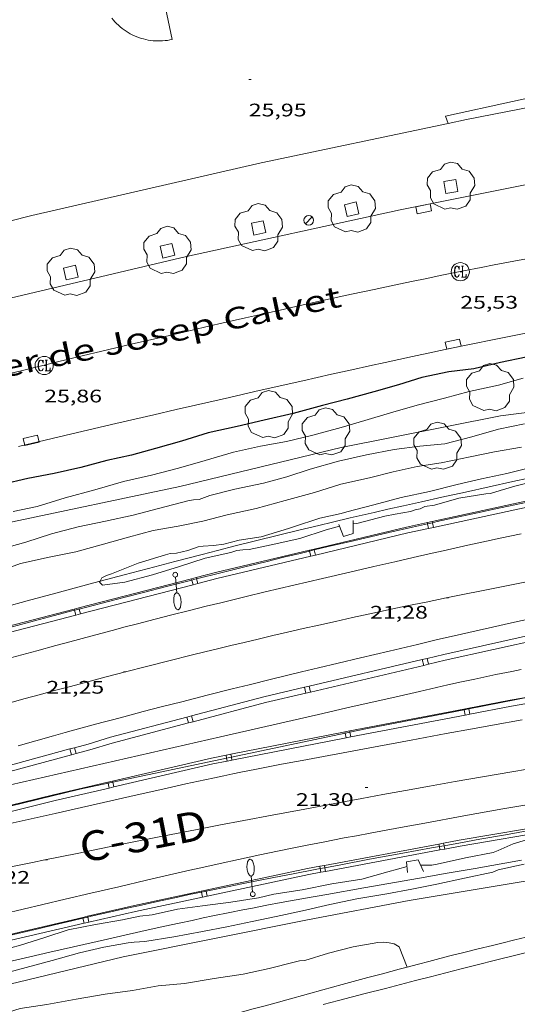
# Model space of a CAD drawing. Units: inches. Extents: x 451998 to 453001, y 4597494 to 4598002.
# Drawn here: x 452128 to 452169, y 4597634 to 4597716 of the extents above; entities that cross this region are included whole.
import ezdxf
from ezdxf.enums import TextEntityAlignment as Align

# ---------------------------------------------------------------- set-up
doc = ezdxf.new("R2010")
doc.units = ezdxf.units.IN
doc.header["$MEASUREMENT"] = 0
for name, color, linetype, lineweight in [('ALTRES CARRETERES ASFALTADES', 7, 'Continuous', 0), ('ARBRE', 7, 'Continuous', 0), ('CORBA DE NIVELL', 7, 'Continuous', 0), ('CORBA MESTRA', 7, 'Continuous', 0), ('COTA ALTIMETRICA', 7, 'Continuous', 0), ('DESGUAS I CUNETA DE OBRA', 7, 'Continuous', 0), ('EIX DE CARRETERA', 7, 'Continuous', 0), ('EIX VIA URBANA PAVIMENTADA', 7, 'Continuous', 0), ('EMBORNAL', 7, 'Continuous', 0), ('ESCOCELL', 7, 'Continuous', 0), ('FANAL', 7, 'Continuous', 0), ('FILAT', 7, 'Continuous', 0), ('MUR', 7, 'Continuous', 0), ('PONTO', 7, 'Continuous', 0), ('REGISTRE CLAVEGUERAM', 7, 'Continuous', 0), ('TANCA DE PROTECCIO DE VIAL', 7, 'Continuous', 0), ('TEXT CARRETERA ASFALTADA', 7, 'Continuous', 0), ('TEXT DE CARRER', 7, 'Continuous', 0), ('VORAL', 7, 'Continuous', 0), ('VORERA', 7, 'Continuous', 0)]:
    doc.layers.add(name, color=color, linetype=linetype, lineweight=lineweight)
doc.styles.add('Style-Arial', font='ARIAL.TTF')
doc.linetypes.add('filat', pattern='A,0.25,[7,dgnlstyle-mataro.shx,S=0.008,R=0,X=0,Y=0],10.25', length=10.5)

# ---------------------------------------------------------------- blocks, each defined once
blk = doc.blocks.new('FANALB')
at = {"color": 0, "linetype": 'ByBlock', "lineweight": -2, "flags": 128}
for points in [[(0.197, 0.005), (0.189, 0.061), (0.165, 0.111), (0.129, 0.155), (0.083, 0.185), (0.029, 0.201), (-0.027, 0.201), (-0.081, 0.185), (-0.129, 0.155), (-0.167, 0.113), (-0.191, 0.063), (-0.199, 0.007), (-0.191, -0.049), (-0.169, -0.099), (-0.133, -0.143), (-0.087, -0.173), (-0.033, -0.191), (0.023, -0.191), (0.077, -0.177), (0.125, -0.147), (0.163, -0.105), (0.187, -0.055), (0.197, 0.001), (0.197, 0.005)], [(1.497, 0.005), (0.197, 0.005)], [(2.897, 0.005), (2.889, 0.051), (2.865, 0.095), (2.827, 0.137), (2.773, 0.175), (2.707, 0.211), (2.629, 0.241), (2.541, 0.267), (2.445, 0.285), (2.343, 0.299), (2.237, 0.305), (2.133, 0.303), (2.027, 0.297), (1.927, 0.283), (1.833, 0.261), (1.747, 0.235), (1.671, 0.203), (1.607, 0.167), (1.557, 0.127), (1.523, 0.085), (1.501, 0.041), (1.497, -0.005), (1.509, -0.051), (1.537, -0.095), (1.579, -0.135), (1.635, -0.175), (1.705, -0.209), (1.785, -0.237), (1.875, -0.261), (1.973, -0.279), (2.075, -0.291), (2.179, -0.295), (2.285, -0.293), (2.389, -0.283), (2.489, -0.267), (2.581, -0.247), (2.665, -0.219), (2.737, -0.185), (2.799, -0.149), (2.845, -0.107), (2.877, -0.065), (2.895, -0.019), (2.897, 0.005)]]:
    blk.add_lwpolyline(points, dxfattribs=at)
blk = doc.blocks.new('ARBRE')
at = {"color": 0, "linetype": 'ByBlock', "lineweight": -2, "flags": 128}
blk.add_lwpolyline([(-0.507, -1.872), (-1.415, -1.448), (-1.697, -0.94), (-1.675, -0.342), (-1.951, 0.138), (-1.943, 0.686), (-1.511, 1.208), (-0.871, 1.406), (-0.543, 1.846), (-0.027, 2.012), (0.541, 1.882), (0.933, 1.428), (1.495, 1.262), (1.921, 0.694), (1.969, 0.068), (1.593, -0.562), (1.593, -1.098), (1.229, -1.618), (0.505, -1.886), (-0.049, -1.762), (-0.507, -1.872)], dxfattribs=at)
blk = doc.blocks.new('FANAL')
at = {"color": 0, "linetype": 'ByBlock', "lineweight": -2}
blk.add_line((0.283, 0.283), (-0.283, -0.283), dxfattribs=at)
blk.add_circle((0, 0.001), 0.4, dxfattribs=at)
blk = doc.blocks.new('EMBORN')
at = {"color": 0, "linetype": 'ByBlock', "lineweight": -2, "flags": 128}
blk.add_lwpolyline([(0, 0), (1.2, 0), (1.2, 0.6), (0, 0.6)], close=True, dxfattribs=at)
blk = doc.blocks.new('ESCOSE')
at = {"color": 0, "linetype": 'ByBlock', "lineweight": -2, "flags": 128}
blk.add_lwpolyline([(-0.5, -0.5), (0.5, -0.5), (0.5, 0.5), (-0.5, 0.5)], close=True, dxfattribs=at)
blk = doc.blocks.new('COTA')
at = {"color": 0, "linetype": 'ByBlock', "lineweight": -2}
blk.add_line((0, 0), (0.2, 0), dxfattribs=at)
blk = doc.blocks.new('RCLAVC')
at = {"color": 0, "linetype": 'ByBlock', "lineweight": -2, "flags": 128}
for points in [[(-0.16, 0.43), (-0.12, 0.26), (-0.12, 0.6), (-0.16, 0.43), (-0.23, 0.54), (-0.33, 0.6), (-0.4, 0.6), (-0.51, 0.54), (-0.58, 0.43), (-0.61, 0.32), (-0.65, 0.15), (-0.65, -0.15), (-0.61, -0.32), (-0.58, -0.43), (-0.51, -0.54), (-0.4, -0.6), (-0.33, -0.6), (-0.23, -0.54), (-0.16, -0.43), (-0.12, -0.32)], [(-0.4, 0.6), (-0.47, 0.54), (-0.54, 0.43), (-0.58, 0.32), (-0.61, 0.15), (-0.61, -0.15), (-0.58, -0.32), (-0.54, -0.43), (-0.47, -0.54), (-0.4, -0.6)], [(0.12, 0.6), (0.37, 0.6)], [(0.23, 0.6), (0.23, -0.6)], [(0.26, 0.6), (0.26, -0.6)], [(0.12, -0.6), (0.65, -0.6), (0.65, -0.26), (0.61, -0.6)]]:
    blk.add_lwpolyline(points, dxfattribs=at)
at = {"color": 0, "linetype": 'ByBlock', "lineweight": -2}
blk.add_circle((0, 0), 1, dxfattribs=at)

msp = doc.modelspace()

# ---------------------------------------------------------------- linework, layer by layer
at = {"layer": 'ALTRES CARRETERES ASFALTADES', "color": 1, "linetype": 'Continuous', "lineweight": 20}
for points in [[(452127.673, 4597663.081, 21.36), (452129.737, 4597663.653, 21.363), (452131.287, 4597664.077, 21.365), (452132.449, 4597664.393, 21.366), (452134.195, 4597664.864, 21.368), (452135.941, 4597665.33, 21.37), (452137.022, 4597665.616, 21.371), (452138.037, 4597665.881, 21.372), (452138.988, 4597666.127, 21.373), (452140.773, 4597666.583, 21.375), (452142.337, 4597666.976, 21.376), (452143.706, 4597667.317, 21.377), (452144.904, 4597667.612, 21.378), (452147.003, 4597668.122, 21.379), (452148.579, 4597668.501, 21.379), (452150.943, 4597669.063, 21.379), (452153.309, 4597669.62, 21.378), (452155.568, 4597670.147, 21.376), (452157.546, 4597670.605, 21.375), (452159.277, 4597671.002, 21.373), (452160.792, 4597671.347, 21.372), (452162.118, 4597671.646, 21.371), (452163.279, 4597671.905, 21.37), (452165.312, 4597672.355, 21.368), (452166.837, 4597672.687, 21.366), (452167.982, 4597672.934, 21.365), (452169.7, 4597673.3, 21.364)], [(452170.681, 4597666.335, 21.187), (452168.899, 4597665.944, 21.195), (452167.341, 4597665.598, 21.204), (452165.979, 4597665.291, 21.212), (452164.788, 4597665.02, 21.219), (452162.704, 4597664.541, 21.232), (452161.142, 4597664.177, 21.24), (452158.799, 4597663.628, 21.251), (452156.458, 4597663.074, 21.258), (452154.609, 4597662.634, 21.26), (452152.992, 4597662.246, 21.26), (452151.577, 4597661.904, 21.259), (452149.104, 4597661.301, 21.255), (452147.249, 4597660.844, 21.252), (452145.859, 4597660.498, 21.25), (452143.776, 4597659.974, 21.249), (452141.693, 4597659.445, 21.25), (452140, 4597659.009, 21.254), (452138.52, 4597658.624, 21.26), (452137.226, 4597658.283, 21.267), (452136.094, 4597657.982, 21.273), (452135.104, 4597657.716, 21.279), (452133.374, 4597657.246, 21.288), (452132.077, 4597656.889, 21.295), (452131.106, 4597656.619, 21.299), (452129.649, 4597656.209, 21.304), (452128.194, 4597655.794, 21.306)], [(452127.286, 4597649.339, 21.239), (452131.233, 4597650.226, 21.234), (452137.408, 4597651.616, 21.235), (452140.496, 4597652.307, 21.235), (452142.041, 4597652.649, 21.235), (452143.587, 4597652.988, 21.234), (452144.407, 4597653.165, 21.233), (452145.177, 4597653.328, 21.232), (452145.899, 4597653.477, 21.232), (452146.577, 4597653.616, 21.231), (452147.848, 4597653.869, 21.229), (452148.961, 4597654.087, 21.227), (452149.936, 4597654.274, 21.226), (452151.643, 4597654.596, 21.222), (452156.767, 4597655.547, 21.21), (452160.629, 4597656.268, 21.199), (452163.527, 4597656.805, 21.19), (452165.7, 4597657.205, 21.183), (452167.331, 4597657.503, 21.178), (452169.777, 4597657.945, 21.17)], [(452170.351, 4597650.968, 21.094), (452168.2, 4597650.585, 21.101), (452164.974, 4597650.007, 21.112), (452161.748, 4597649.424, 21.122), (452160.043, 4597649.113, 21.128), (452158.551, 4597648.839, 21.133), (452157.246, 4597648.595, 21.137), (452156.105, 4597648.38, 21.141), (452155.107, 4597648.19, 21.144), (452153.362, 4597647.851, 21.149), (452152.053, 4597647.592, 21.152), (452151.073, 4597647.395, 21.155), (452149.603, 4597647.094, 21.159), (452148.134, 4597646.787, 21.162), (452146.387, 4597646.413, 21.165), (452144.861, 4597646.079, 21.167), (452143.526, 4597645.784, 21.169), (452142.358, 4597645.522, 21.17), (452140.316, 4597645.058, 21.171), (452138.786, 4597644.705, 21.173), (452136.492, 4597644.171, 21.175), (452134.199, 4597643.632, 21.178), (452132.079, 4597643.131, 21.184), (452130.225, 4597642.692, 21.191), (452126.98, 4597641.919, 21.206)]]:
    msp.add_polyline3d(points, dxfattribs=at)
at = {"layer": 'CORBA DE NIVELL', "color": 30, "linetype": 'Continuous', "lineweight": 0}
for points, elevation in [([(452169.877, 4597686.151), (452167.839, 4597685.574), (452165.421, 4597685.052), (452163.372, 4597684.506), (452161.126, 4597683.92), (452158.925, 4597683.297), (452156.815, 4597682.67), (452154.845, 4597682.081), (452152.514, 4597681.435), (452150.326, 4597680.919), (452148.193, 4597680.548), (452145.956, 4597680.047), (452143.619, 4597679.367), (452141.421, 4597678.727), (452139.206, 4597678.152), (452136.888, 4597677.613), (452134.509, 4597676.924), (452132.074, 4597676.273), (452129.755, 4597675.568), (452127.78, 4597675.152)], 24), ([(452154.709, 4597673.929), (452153.602, 4597673.632), (452151.443, 4597672.921), (452149.065, 4597672.399), (452147.265, 4597671.998), (452146.729, 4597671.983), (452146.251, 4597671.913), (452145.755, 4597671.77), (452143.635, 4597671.282), (452141.5, 4597670.608), (452139.278, 4597669.931), (452136.989, 4597669.324), (452135.157, 4597669.067), (452134.905, 4597669.301), (452134.949, 4597669.388)], 21), ([(452154.709, 4597673.929), (452154.709, 4597673.929)], 21), ([(452161.414, 4597645.934), (452162.327, 4597645.941), (452162.767, 4597646.024), (452165.11, 4597646.541), (452167.408, 4597646.998), (452167.799, 4597647.164), (452169.049, 4597647.708), (452171.243, 4597648.355), (452172.415, 4597648.826)], 21), ([(452160.292, 4597637.526), (452159.628, 4597639.207), (452159.21, 4597639.442), (452158.815, 4597639.546), (452158.312, 4597639.595), (452157.876, 4597639.562), (452155.826, 4597639.211), (452153.797, 4597638.679), (452151.848, 4597638.086), (452151.405, 4597638.05), (452150.957, 4597637.95), (452148.903, 4597637.411), (452146.754, 4597636.951), (452144.37, 4597636.59), (452141.918, 4597636.172), (452139.752, 4597635.974), (452137.628, 4597635.591), (452135.38, 4597635.286), (452132.972, 4597634.889), (452130.555, 4597634.437), (452128.347, 4597634.102), (452126.556, 4597633.551)], 22), ([(452160.292, 4597637.526), (452160.292, 4597637.526)], 22)]:
    msp.add_lwpolyline(points, dxfattribs=dict(at, elevation=elevation))
at = {"layer": 'CORBA DE NIVELL', "color": 30, "linetype": 'Continuous', "lineweight": 0, "flags": 128}
for points, elevation in [([(452169.992, 4597682.374), (452167.829, 4597681.934), (452165.642, 4597681.32), (452163.4, 4597680.727), (452161.352, 4597680.543), (452159.214, 4597680.276), (452156.929, 4597679.829), (452154.629, 4597679.293), (452152.291, 4597678.642), (452150.37, 4597678.01), (452148.434, 4597677.484), (452146.066, 4597676.988), (452144.005, 4597676.473), (452143.129, 4597676.133), (452142.659, 4597676.107), (452142.18, 4597676.025), (452139.784, 4597675.402), (452137.692, 4597674.846), (452135.409, 4597674.341), (452133.14, 4597673.885), (452130.934, 4597673.298), (452128.815, 4597672.615), (452126.75, 4597672.048)], 23), ([(452169.739, 4597680.448), (452167.514, 4597680.082), (452165.493, 4597679.663), (452163.103, 4597679.171), (452161.115, 4597678.873), (452159.147, 4597678.433), (452157.181, 4597677.935), (452154.825, 4597677.409), (452152.637, 4597676.726), (452150.225, 4597676.043), (452147.834, 4597675.384), (452145.444, 4597674.864), (452143.421, 4597674.336), (452141.391, 4597673.93), (452139.322, 4597673.565), (452137.288, 4597673.039), (452135.232, 4597672.46), (452132.946, 4597671.806), (452130.743, 4597671.367), (452128.394, 4597670.845), (452126.478, 4597670.178)], 22), ([(452134.949, 4597669.388), (452135.098, 4597669.68), (452135.469, 4597669.862), (452135.897, 4597670.005), (452138.091, 4597670.887), (452140.348, 4597671.569), (452140.739, 4597671.667), (452141.259, 4597671.719), (452142.18, 4597671.924), (452143.034, 4597672.238), (452143.448, 4597672.275), (452144.308, 4597672.33), (452145.175, 4597672.458), (452146.433, 4597672.782), (452148.235, 4597673.068), (452150.513, 4597673.734), (452150.902, 4597673.89), (452153.096, 4597674.606), (452154.856, 4597674.979), (452155.328, 4597675.114), (452157.534, 4597675.702), (452159.793, 4597676.297), (452162.129, 4597676.81), (452164.42, 4597677.388), (452166.431, 4597677.849), (452168.51, 4597678.27), (452170.615, 4597678.806)], 21), ([(452171.393, 4597677.779), (452169.191, 4597677.242), (452167.967, 4597676.883), (452167.178, 4597676.643), (452166.779, 4597676.599), (452164.557, 4597676.244), (452162.566, 4597675.67), (452161.748, 4597675.556), (452161.37, 4597675.37), (452160.948, 4597675.289), (452160.567, 4597675.15), (452159.316, 4597674.928), (452158.461, 4597674.768), (452156.14, 4597674.149), (452155.852, 4597674.124)], 21), ([(452125.968, 4597638.686), (452128.374, 4597639.336), (452130.382, 4597639.97), (452132.329, 4597640.621), (452134.569, 4597641.047), (452136.811, 4597641.444), (452138.233, 4597641.728), (452139.249, 4597641.853), (452141.341, 4597642.311), (452143.398, 4597642.58), (452145.751, 4597642.889), (452148.021, 4597643.259), (452149.302, 4597643.55), (452151.641, 4597643.907), (452154.077, 4597644.403), (452156.559, 4597644.792), (452158.7, 4597645.403), (452160.288, 4597645.835)], 21), ([(452169.96, 4597646.031), (452167.802, 4597645.555), (452167.38, 4597645.377), (452165.041, 4597644.882), (452162.747, 4597644.379), (452160.677, 4597643.974), (452158.626, 4597643.583), (452156.156, 4597643.163), (452153.905, 4597642.71), (452151.67, 4597642.19), (452149.479, 4597641.721), (452147.493, 4597641.307), (452145.425, 4597640.845), (452143.402, 4597640.483), (452141.042, 4597640.032), (452138.647, 4597639.644), (452137.759, 4597639.588), (452137.265, 4597639.526), (452135.247, 4597639.187), (452133.258, 4597638.722), (452130.995, 4597638.075), (452128.84, 4597637.485), (452126.678, 4597636.918)], 21)]:
    msp.add_lwpolyline(points, dxfattribs=dict(at, elevation=elevation))
at = {"layer": 'CORBA MESTRA', "color": 30, "linetype": 'Continuous', "lineweight": 30, "elevation": 25, "flags": 128}
msp.add_lwpolyline([(452170.124, 4597687.877), (452168.007, 4597687.44), (452165.796, 4597686.916), (452163.732, 4597686.683), (452161.511, 4597686.201), (452159.578, 4597685.6), (452157.541, 4597685.023), (452155.355, 4597684.421), (452153.312, 4597683.908), (452150.901, 4597683.236), (452148.488, 4597682.679), (452146.259, 4597682.153), (452143.876, 4597681.637), (452141.672, 4597680.963), (452139.535, 4597680.346), (452137.532, 4597679.803), (452135.499, 4597679.346), (452133.359, 4597678.775), (452131.149, 4597678.292), (452129.001, 4597677.872), (452126.859, 4597677.388)], dxfattribs=at)
at = {"layer": 'DESGUAS I CUNETA DE OBRA', "color": 1, "linetype": 'Continuous', "lineweight": 20}
for points in [[(452170.307, 4597677.893, 20.877), (452169.005, 4597677.612, 20.883), (452167.053, 4597677.185, 20.891), (452165.102, 4597676.755, 20.898), (452163.17, 4597676.327, 20.904), (452161.481, 4597675.951, 20.908), (452160.003, 4597675.619, 20.912), (452158.711, 4597675.326, 20.914), (452157.58, 4597675.068, 20.917), (452155.603, 4597674.612, 20.921), (452154.122, 4597674.265, 20.924), (452153.011, 4597674.002, 20.927), (452151.346, 4597673.602, 20.932), (452149.683, 4597673.195, 20.938), (452147.773, 4597672.72, 20.946), (452146.104, 4597672.3, 20.953), (452144.644, 4597671.929, 20.959), (452143.367, 4597671.602, 20.964), (452141.134, 4597671.024, 20.974), (452139.46, 4597670.586, 20.981), (452136.951, 4597669.923, 20.992), (452134.949, 4597669.388, 21)], [(452134.949, 4597669.388, 21), (452134.444, 4597669.253, 21.002), (452131.288, 4597668.401, 21.014), (452128.922, 4597667.759, 21.023), (452127.148, 4597667.274, 21.03), (452124.488, 4597666.541, 21.04), (452121.831, 4597665.802, 21.05), (452120.064, 4597665.306, 21.057), (452118.518, 4597664.871, 21.063), (452115.815, 4597664.103, 21.074), (452113.789, 4597663.524, 21.083), (452112.27, 4597663.086, 21.089), (452109.993, 4597662.426, 21.098), (452107.717, 4597661.76, 21.106), (452106.856, 4597661.506, 21.108), (452105.241, 4597661.029, 21.106), (452103.83, 4597660.608, 21.099), (452102.595, 4597660.239, 21.091), (452100.435, 4597659.588, 21.072), (452098.817, 4597659.096, 21.056), (452097.604, 4597658.725, 21.045), (452095.785, 4597658.165, 21.029), (452095.637, 4597658.12, 21.028)], [(452125.871, 4597637.625, 20.624), (452128.338, 4597638.192, 20.621), (452130.806, 4597638.756, 20.618), (452135.569, 4597639.845, 20.61), (452137.356, 4597640.25, 20.607), (452138.92, 4597640.601, 20.603), (452140.29, 4597640.904, 20.6), (452141.489, 4597641.166, 20.597), (452142.538, 4597641.392, 20.594), (452143.458, 4597641.586, 20.592), (452144.262, 4597641.754, 20.589), (452145.672, 4597642.043, 20.585), (452146.73, 4597642.253, 20.582), (452147.524, 4597642.408, 20.579), (452148.716, 4597642.635, 20.575), (452149.91, 4597642.855, 20.57), (452151.909, 4597643.214, 20.562), (452153.658, 4597643.525, 20.554), (452156.718, 4597644.064, 20.54), (452161.31, 4597644.869, 20.516), (452163.606, 4597645.274, 20.503), (452165.901, 4597645.682, 20.49), (452169.726, 4597646.37, 20.468)]]:
    msp.add_polyline3d(points, dxfattribs=at)
at = {"layer": 'EIX DE CARRETERA', "color": 1, "linetype": 'Continuous', "lineweight": 0}
for points in [[(452189.688, 4597673.233, 21.1), (452163.507, 4597668.007, 21.28), (452161.858, 4597667.674, 21.291), (452160.261, 4597667.345, 21.299), (452158.716, 4597667.021, 21.307), (452157.22, 4597666.702, 21.312), (452155.772, 4597666.387, 21.317), (452154.37, 4597666.078, 21.321), (452153.013, 4597665.774, 21.323), (452151.7, 4597665.476, 21.325), (452150.428, 4597665.183, 21.326), (452149.196, 4597664.896, 21.327), (452148.004, 4597664.616, 21.326), (452146.849, 4597664.341, 21.326), (452145.731, 4597664.073, 21.325), (452144.649, 4597663.81, 21.323), (452143.601, 4597663.553, 21.322), (452142.586, 4597663.303, 21.32), (452140.621, 4597662.812, 21.315), (452138.781, 4597662.345, 21.31), (452137.056, 4597661.903, 21.305), (452135.441, 4597661.483, 21.299), (452133.927, 4597661.086, 21.294), (452132.509, 4597660.71, 21.288), (452131.18, 4597660.354, 21.283), (452129.935, 4597660.019, 21.277), (452128.768, 4597659.702, 21.272), (452126.582, 4597659.103, 21.263)], [(452171.512, 4597654.102, 21.24), (452168.936, 4597653.661, 21.252), (452166.522, 4597653.243, 21.259), (452164.259, 4597652.846, 21.264), (452162.139, 4597652.469, 21.266), (452160.151, 4597652.113, 21.267), (452158.289, 4597651.775, 21.266), (452156.543, 4597651.456, 21.264), (452154.907, 4597651.155, 21.262), (452151.839, 4597650.584, 21.256), (452149.157, 4597650.078, 21.25), (452146.81, 4597649.63, 21.244), (452144.757, 4597649.236, 21.238), (452142.962, 4597648.888, 21.234), (452139.82, 4597648.273, 21.226), (452137.464, 4597647.807, 21.222), (452135.698, 4597647.455, 21.219), (452133.048, 4597646.923, 21.216), (452130.399, 4597646.387, 21.216), (452129.382, 4597646.179, 21.216), (452128.397, 4597645.974, 21.217), (452127.443, 4597645.774, 21.217)]]:
    msp.add_polyline3d(points, dxfattribs=at)
at = {"layer": 'EIX VIA URBANA PAVIMENTADA', "color": 1, "linetype": 'Continuous', "lineweight": 20}
msp.add_polyline3d([(452126.791, 4597686.362, 25.893), (452128.435, 4597686.765, 25.876), (452131.313, 4597687.465, 25.847), (452133.472, 4597687.986, 25.825), (452135.093, 4597688.373, 25.809), (452137.525, 4597688.949, 25.785), (452139.959, 4597689.52, 25.762), (452141.876, 4597689.966, 25.744), (452143.674, 4597690.382, 25.729), (452145.361, 4597690.77, 25.715), (452146.942, 4597691.131, 25.703), (452148.425, 4597691.468, 25.691), (452149.815, 4597691.782, 25.681), (452151.119, 4597692.074, 25.671), (452153.565, 4597692.616, 25.654), (452155.707, 4597693.083, 25.639), (452157.583, 4597693.486, 25.626), (452159.224, 4597693.835, 25.614), (452160.662, 4597694.136, 25.604), (452161.92, 4597694.396, 25.595), (452163.021, 4597694.621, 25.587), (452164.95, 4597695.009, 25.572), (452166.398, 4597695.296, 25.56), (452167.484, 4597695.507, 25.551), (452169.114, 4597695.82, 25.537), (452170.746, 4597696.126, 25.522)], dxfattribs=at)
at = {"layer": 'FILAT', "color": 7, "linetype": 'filat', "lineweight": 0}
for points in [[(452204.608, 4597690.346, 23.752), (452183.682, 4597686.219, 23.466), (452178.382, 4597684.373, 23.506), (452168.01, 4597683.049, 23.834), (452154.836, 4597680.426, 23.938), (452141.54, 4597677.21, 24.058), (452127.201, 4597674.172, 24.042), (452125.463, 4597673.735, 24.061)], [(452083.782, 4597623.682, 22.024), (452087.788, 4597625.266, 21.898), (452092.208, 4597627.071, 21.714), (452097.5, 4597628.775, 21.77), (452113.338, 4597632.697, 21.618), (452136.845, 4597638.375, 21.426), (452152.067, 4597641.435, 21.33), (452160.454, 4597643.029, 21.306), (452174.489, 4597645.356, 21.29), (452191.405, 4597648.158, 21.226), (452197.373, 4597649.231, 21.218), (452205.429, 4597649.149, 21.178), (452207.307, 4597649.568, 21.167)]]:
    msp.add_polyline3d(points, dxfattribs=at)
at = {"layer": 'MUR', "color": 1, "linetype": 'Continuous', "lineweight": 20}
for points in [[(452185.915, 4597711.547, 25.896), (452176.329, 4597709.675, 25.802), (452165.189, 4597707.51, 25.898), (452163.684, 4597707.192, 25.896)], [(452163.684, 4597707.192, 25.896), (452148.25, 4597703.931, 25.874), (452129.31, 4597699.585, 27.746), (452115.313, 4597696.044, 28.058)]]:
    msp.add_polyline3d(points, dxfattribs=at)
at = {"layer": 'PONTO', "color": 1, "linetype": 'Continuous', "lineweight": 0}
for points in [[(452154.648, 4597674.083, 21.082), (452154.709, 4597673.929, 21.085)], [(452154.709, 4597673.929, 21.085), (452155.041, 4597673.089, 21.098), (452155.85, 4597673.343, 21.098), (452155.852, 4597674.399, 21.09)], [(452161.635, 4597645.429, 20.762), (452161.209, 4597646.4, 20.922), (452160.252, 4597646.218, 20.89), (452160.334, 4597645.348, 20.722)]]:
    msp.add_polyline3d(points, dxfattribs=at)
at = {"layer": 'TANCA DE PROTECCIO DE VIAL', "color": 7, "linetype": 'Continuous', "lineweight": 20}
for p, q in [((452161.963, 4597674.234, 22.04), (452161.984, 4597674.133, 22.04)), ((452161.984, 4597674.133, 22.04), (452162.068, 4597673.745, 22.04)), ((452162.354, 4597674.318, 22.039), (452162.375, 4597674.22, 22.039)), ((452162.375, 4597674.22, 22.039), (452162.459, 4597673.829, 22.039)), ((452152.222, 4597671.948, 22.054), (452152.239, 4597671.877, 22.054)), ((452152.239, 4597671.877, 22.054), (452152.338, 4597671.462, 22.054)), ((452152.611, 4597672.041, 22.054), (452152.628, 4597671.97, 22.054)), ((452152.628, 4597671.97, 22.054), (452152.727, 4597671.554, 22.054)), ((452142.5, 4597669.587, 22.064), (452142.526, 4597669.486, 22.064)), ((452142.526, 4597669.486, 22.064), (452142.626, 4597669.103, 22.064)), ((452142.887, 4597669.687, 22.065), (452142.914, 4597669.584, 22.065)), ((452142.914, 4597669.584, 22.065), (452143.013, 4597669.203, 22.065)), ((452132.82, 4597667.078, 22.055), (452132.842, 4597666.992, 22.055)), ((452132.842, 4597666.992, 22.055), (452132.945, 4597666.594, 22.055)), ((452133.207, 4597667.179, 22.056), (452133.229, 4597667.094, 22.056)), ((452133.229, 4597667.094, 22.056), (452133.333, 4597666.695, 22.056)), ((452161.66, 4597662.444, 21.956), (452161.545, 4597662.931, 21.956)), ((452162.049, 4597662.536, 21.956), (452161.934, 4597663.023, 21.956)), ((452151.926, 4597660.152, 21.966), (452151.811, 4597660.638, 21.966)), ((452152.315, 4597660.243, 21.966), (452152.201, 4597660.73, 21.966)), ((452164.982, 4597658.834, 22.104), (452164.992, 4597658.784, 22.104)), ((452164.992, 4597658.784, 22.104), (452165.076, 4597658.343, 22.104)), ((452165.375, 4597658.909, 22.1), (452165.384, 4597658.86, 22.1)), ((452165.384, 4597658.86, 22.1), (452165.469, 4597658.418, 22.1)), ((452142.242, 4597657.688, 21.986), (452142.114, 4597658.171, 21.986)), ((452142.629, 4597657.79, 21.985), (452142.501, 4597658.273, 21.985)), ((452155.554, 4597657.027, 22.197), (452155.573, 4597656.929, 22.197)), ((452155.161, 4597656.952, 22.201), (452155.181, 4597656.846, 22.201)), ((452155.181, 4597656.846, 22.201), (452155.255, 4597656.46, 22.201)), ((452155.573, 4597656.929, 22.197), (452155.648, 4597656.536, 22.197)), ((452132.597, 4597655.057, 22.014), (452132.466, 4597655.54, 22.014)), ((452132.983, 4597655.162, 22.013), (452132.852, 4597655.644, 22.013)), ((452145.347, 4597655.024, 22.216), (452145.395, 4597654.784, 22.216)), ((452145.395, 4597654.784, 22.216), (452145.444, 4597654.534, 22.216)), ((452145.74, 4597655.101, 22.216), (452145.786, 4597654.866, 22.216)), ((452145.786, 4597654.866, 22.216), (452145.836, 4597654.611, 22.216)), ((452135.589, 4597652.804, 22.192), (452135.608, 4597652.721, 22.192)), ((452135.608, 4597652.721, 22.192), (452135.702, 4597652.317, 22.192)), ((452135.979, 4597652.894, 22.193), (452136, 4597652.804, 22.193)), ((452136, 4597652.804, 22.193), (452136.092, 4597652.407, 22.193)), ((452162.952, 4597647.485, 21.699), (452162.914, 4597647.69, 21.699)), ((452163.006, 4597647.199, 21.699), (452162.952, 4597647.485, 21.699)), ((452163.346, 4597647.556, 21.699), (452163.307, 4597647.764, 21.699)), ((452163.399, 4597647.272, 21.699), (452163.346, 4597647.556, 21.699)), ((452153.119, 4597645.665, 21.705), (452153.084, 4597645.852, 21.705)), ((452153.176, 4597645.361, 21.705), (452153.119, 4597645.665, 21.705)), ((452153.512, 4597645.74, 21.705), (452153.477, 4597645.926, 21.705)), ((452153.569, 4597645.434, 21.705), (452153.512, 4597645.74, 21.705)), ((452143.308, 4597643.719, 21.716), (452143.292, 4597643.794, 21.716)), ((452143.396, 4597643.305, 21.716), (452143.308, 4597643.719, 21.716)), ((452143.7, 4597643.801, 21.715), (452143.683, 4597643.877, 21.715)), ((452143.787, 4597643.388, 21.715), (452143.7, 4597643.801, 21.715)), ((452133.54, 4597641.565, 21.729), (452133.524, 4597641.634, 21.729)), ((452133.637, 4597641.146, 21.729), (452133.54, 4597641.565, 21.729)), ((452133.93, 4597641.655, 21.729), (452133.914, 4597641.724, 21.729)), ((452134.027, 4597641.237, 21.729), (452133.93, 4597641.655, 21.729))]:
    msp.add_line(p, q, dxfattribs=at)
for points in [[(452171.744, 4597676.336, 22.026), (452171.36, 4597676.261, 22.026), (452162.354, 4597674.318, 22.039)], [(452171.84, 4597675.845, 22.026), (452171.461, 4597675.771, 22.026), (452162.459, 4597673.829, 22.039)], [(452161.963, 4597674.234, 22.04), (452160.248, 4597673.864, 22.042), (452152.611, 4597672.041, 22.054)], [(452162.354, 4597674.318, 22.039), (452161.963, 4597674.234, 22.04)], [(452162.068, 4597673.745, 22.04), (452160.359, 4597673.376, 22.042), (452152.727, 4597671.554, 22.054)], [(452162.459, 4597673.829, 22.039), (452162.068, 4597673.745, 22.04)], [(452152.222, 4597671.948, 22.054), (452144.479, 4597670.1, 22.066), (452142.887, 4597669.687, 22.065)], [(452152.611, 4597672.041, 22.054), (452152.222, 4597671.948, 22.054)], [(452152.338, 4597671.462, 22.054), (452144.6, 4597669.614, 22.066), (452143.013, 4597669.203, 22.065)], [(452152.727, 4597671.554, 22.054), (452152.338, 4597671.462, 22.054)], [(452142.5, 4597669.587, 22.064), (452133.207, 4597667.179, 22.056)], [(452142.887, 4597669.687, 22.065), (452142.5, 4597669.587, 22.064)], [(452143.013, 4597669.203, 22.065), (452142.626, 4597669.103, 22.064)], [(452142.626, 4597669.103, 22.064), (452133.333, 4597666.695, 22.056)], [(452132.82, 4597667.078, 22.055), (452127.313, 4597665.652, 22.05), (452123.543, 4597664.591, 22.057)], [(452133.207, 4597667.179, 22.056), (452132.82, 4597667.078, 22.055)], [(452132.945, 4597666.594, 22.055), (452127.444, 4597665.169, 22.05), (452123.678, 4597664.11, 22.057)], [(452133.333, 4597666.695, 22.056), (452132.945, 4597666.594, 22.055)], [(452161.934, 4597663.023, 21.956), (452163.323, 4597663.35, 21.954), (452171.303, 4597665.131, 21.954)], [(452162.049, 4597662.536, 21.956), (452163.435, 4597662.862, 21.954), (452171.412, 4597664.643, 21.954)], [(452152.201, 4597660.73, 21.966), (452161.545, 4597662.931, 21.956)], [(452161.545, 4597662.931, 21.956), (452161.934, 4597663.023, 21.956)], [(452152.315, 4597660.243, 21.966), (452161.66, 4597662.444, 21.956)], [(452161.66, 4597662.444, 21.956), (452162.049, 4597662.536, 21.956)], [(452142.501, 4597658.273, 21.985), (452148.479, 4597659.854, 21.97), (452151.811, 4597660.638, 21.966)], [(452151.811, 4597660.638, 21.966), (452152.201, 4597660.73, 21.966)], [(452151.926, 4597660.152, 21.966), (452152.315, 4597660.243, 21.966)], [(452142.629, 4597657.79, 21.985), (452148.6, 4597659.368, 21.97), (452151.926, 4597660.152, 21.966)], [(452170.722, 4597659.9, 22.051), (452168.807, 4597659.567, 22.066), (452165.375, 4597658.909, 22.1)], [(452174.912, 4597660.12, 22.017), (452168.897, 4597659.075, 22.066), (452165.469, 4597658.418, 22.1)], [(452164.982, 4597658.834, 22.104), (452155.554, 4597657.027, 22.197)], [(452165.375, 4597658.909, 22.1), (452164.982, 4597658.834, 22.104)], [(452132.852, 4597655.644, 22.013), (452133.968, 4597655.946, 22.01), (452135.813, 4597656.506, 22.002), (452142.114, 4597658.171, 21.986)], [(452142.114, 4597658.171, 21.986), (452142.501, 4597658.273, 21.985)], [(452165.076, 4597658.343, 22.104), (452155.648, 4597656.536, 22.197)], [(452165.469, 4597658.418, 22.1), (452165.076, 4597658.343, 22.104)], [(452132.983, 4597655.162, 22.013), (452134.105, 4597655.466, 22.01), (452135.95, 4597656.025, 22.002), (452142.242, 4597657.688, 21.986)], [(452142.242, 4597657.688, 21.986), (452142.629, 4597657.79, 21.985)], [(452155.554, 4597657.027, 22.197), (452155.161, 4597656.952, 22.201)], [(452155.161, 4597656.952, 22.201), (452155.035, 4597656.927, 22.202), (452145.74, 4597655.101, 22.216)], [(452155.255, 4597656.46, 22.201), (452155.13, 4597656.437, 22.202), (452145.836, 4597654.611, 22.216)], [(452155.648, 4597656.536, 22.197), (452155.255, 4597656.46, 22.201)], [(452123.217, 4597652.95, 22.009), (452127.056, 4597654.075, 22.026), (452132.466, 4597655.54, 22.014)], [(452132.466, 4597655.54, 22.014), (452132.852, 4597655.644, 22.013)], [(452123.358, 4597652.47, 22.009), (452127.191, 4597653.594, 22.026), (452132.597, 4597655.057, 22.014)], [(452132.597, 4597655.057, 22.014), (452132.983, 4597655.162, 22.013)], [(452145.347, 4597655.024, 22.216), (452144.153, 4597654.79, 22.218), (452135.979, 4597652.894, 22.193)], [(452145.74, 4597655.101, 22.216), (452145.347, 4597655.024, 22.216)], [(452145.836, 4597654.611, 22.216), (452145.444, 4597654.534, 22.216)], [(452145.444, 4597654.534, 22.216), (452144.258, 4597654.301, 22.218), (452136.092, 4597652.407, 22.193)], [(452135.589, 4597652.804, 22.192), (452131.115, 4597651.766, 22.178), (452126.249, 4597650.572, 22.122)], [(452135.702, 4597652.317, 22.192), (452131.232, 4597651.28, 22.178), (452126.368, 4597650.086, 22.122)], [(452135.979, 4597652.894, 22.193), (452135.589, 4597652.804, 22.192)], [(452136.092, 4597652.407, 22.193), (452135.702, 4597652.317, 22.192)], [(452163.307, 4597647.764, 21.699), (452164.581, 4597648.002, 21.698), (452172.771, 4597649.393, 21.645)], [(452163.399, 4597647.272, 21.699), (452164.668, 4597647.51, 21.698), (452172.415, 4597648.826, 21.648)], [(452153.477, 4597645.926, 21.705), (452162.914, 4597647.69, 21.699)], [(452162.914, 4597647.69, 21.699), (452163.307, 4597647.764, 21.699)], [(452163.006, 4597647.199, 21.699), (452163.399, 4597647.272, 21.699)], [(452153.569, 4597645.434, 21.705), (452163.006, 4597647.199, 21.699)], [(452143.683, 4597643.877, 21.715), (452152.072, 4597645.663, 21.706), (452153.084, 4597645.852, 21.705)], [(452153.084, 4597645.852, 21.705), (452153.477, 4597645.926, 21.705)], [(452143.787, 4597643.388, 21.715), (452152.17, 4597645.173, 21.706), (452153.176, 4597645.361, 21.705)], [(452153.176, 4597645.361, 21.705), (452153.569, 4597645.434, 21.705)], [(452133.914, 4597641.724, 21.729), (452137.778, 4597642.62, 21.722), (452143.292, 4597643.794, 21.716)], [(452134.027, 4597641.237, 21.729), (452137.887, 4597642.132, 21.722), (452143.396, 4597643.305, 21.716)], [(452143.292, 4597643.794, 21.716), (452143.683, 4597643.877, 21.715)], [(452143.396, 4597643.305, 21.716), (452143.787, 4597643.388, 21.715)], [(452124.172, 4597639.465, 21.745), (452133.524, 4597641.634, 21.729)], [(452133.524, 4597641.634, 21.729), (452133.914, 4597641.724, 21.729)], [(452124.285, 4597638.978, 21.745), (452133.637, 4597641.146, 21.729)], [(452133.637, 4597641.146, 21.729), (452134.027, 4597641.237, 21.729)]]:
    msp.add_polyline3d(points, dxfattribs=at)
at = {"layer": 'VORAL', "color": 1, "linetype": 'Continuous', "lineweight": 0}
for points in [[(452162.375, 4597674.22, 21.454), (452162.769, 4597674.308, 21.455), (452164.549, 4597674.699, 21.457), (452166.107, 4597675.037, 21.459), (452167.471, 4597675.329, 21.459), (452168.665, 4597675.583, 21.459), (452170.756, 4597676.021, 21.458), (452171.765, 4597676.229, 21.456)], [(452152.628, 4597671.97, 21.429), (452153.771, 4597672.243, 21.432), (452155.51, 4597672.653, 21.436), (452156.816, 4597672.957, 21.44), (452158.775, 4597673.409, 21.445), (452160.736, 4597673.854, 21.45), (452161.984, 4597674.133, 21.453)], [(452161.984, 4597674.133, 21.453), (452162.375, 4597674.22, 21.454)], [(452142.914, 4597669.584, 21.403), (452144.918, 4597670.086, 21.408), (452146.891, 4597670.576, 21.413), (452148.618, 4597671.001, 21.418), (452150.13, 4597671.369, 21.422), (452151.453, 4597671.689, 21.425), (452152.239, 4597671.877, 21.427)], [(452152.239, 4597671.877, 21.427), (452152.628, 4597671.97, 21.429)], [(452133.229, 4597667.094, 21.378), (452135.128, 4597667.59, 21.383), (452137.011, 4597668.078, 21.388), (452138.424, 4597668.442, 21.391), (452140.544, 4597668.984, 21.397), (452142.526, 4597669.486, 21.402)], [(452142.526, 4597669.486, 21.402), (452142.665, 4597669.521, 21.402), (452142.914, 4597669.584, 21.403)], [(452123.569, 4597664.498, 21.354), (452125.547, 4597665.04, 21.359), (452127.682, 4597665.618, 21.365), (452129.551, 4597666.12, 21.369), (452131.188, 4597666.555, 21.373), (452132.62, 4597666.934, 21.377), (452132.842, 4597666.992, 21.378)], [(452132.842, 4597666.992, 21.378), (452133.229, 4597667.094, 21.378)], [(452169.695, 4597662.089, 21.257), (452168.939, 4597661.94, 21.262), (452167.618, 4597661.675, 21.272), (452166.629, 4597661.47, 21.278), (452165.887, 4597661.314, 21.283), (452164.776, 4597661.074, 21.291), (452163.666, 4597660.827, 21.298), (452161.319, 4597660.295, 21.311), (452159.266, 4597659.828, 21.318), (452155.673, 4597659.009, 21.325), (452152.979, 4597658.392, 21.327), (452144.897, 4597656.542, 21.322), (452135.251, 4597654.336, 21.314), (452125.606, 4597652.126, 21.306)], [(452165.384, 4597658.86, 21.17), (452170.722, 4597659.9, 21.155)], [(452155.573, 4597656.929, 21.193), (452156.894, 4597657.207, 21.194), (452164.992, 4597658.784, 21.171)], [(452164.992, 4597658.784, 21.171), (452165.384, 4597658.86, 21.17)], [(452145.786, 4597654.866, 21.183), (452155.181, 4597656.846, 21.192)], [(452155.181, 4597656.846, 21.192), (452155.573, 4597656.929, 21.193)], [(452136, 4597652.804, 21.173), (452145.395, 4597654.784, 21.182)], [(452145.395, 4597654.784, 21.182), (452145.786, 4597654.866, 21.183)], [(452126.266, 4597650.505, 21.165), (452133.269, 4597652.228, 21.17), (452135.608, 4597652.721, 21.172)], [(452135.608, 4597652.721, 21.172), (452136, 4597652.804, 21.173)], [(452172.799, 4597649.234, 20.956), (452171.236, 4597648.961, 20.969), (452168.409, 4597648.463, 20.994), (452166.29, 4597648.086, 21.013), (452164.701, 4597647.801, 21.027), (452163.346, 4597647.556, 21.037)], [(452162.952, 4597647.485, 21.04), (452162.318, 4597647.37, 21.044), (452159.936, 4597646.935, 21.058), (452157.201, 4597646.431, 21.068), (452154.809, 4597645.985, 21.074), (452153.512, 4597645.74, 21.077)], [(452163.346, 4597647.556, 21.037), (452162.952, 4597647.485, 21.04)], [(452153.119, 4597645.665, 21.077), (452152.716, 4597645.589, 21.078), (452150.887, 4597645.238, 21.08), (452149.287, 4597644.926, 21.081), (452147.887, 4597644.65, 21.082), (452146.663, 4597644.406, 21.083), (452145.592, 4597644.189, 21.084), (452143.72, 4597643.805, 21.086), (452143.7, 4597643.801, 21.086)], [(452153.512, 4597645.74, 21.077), (452153.119, 4597645.665, 21.077)], [(452143.308, 4597643.719, 21.087), (452142.317, 4597643.512, 21.088), (452141.265, 4597643.289, 21.089), (452139.688, 4597642.949, 21.093), (452138.113, 4597642.603, 21.098), (452137.059, 4597642.368, 21.102), (452136.072, 4597642.145, 21.107), (452134.223, 4597641.723, 21.116), (452133.93, 4597641.655, 21.118)], [(452143.7, 4597643.801, 21.086), (452143.308, 4597643.719, 21.087)], [(452133.54, 4597641.565, 21.12), (452132.606, 4597641.349, 21.126), (452131.192, 4597641.017, 21.134), (452129.955, 4597640.725, 21.142), (452127.792, 4597640.209, 21.154), (452126.17, 4597639.819, 21.163), (452124.201, 4597639.342, 21.171)], [(452133.93, 4597641.655, 21.118), (452133.54, 4597641.565, 21.12)]]:
    msp.add_polyline3d(points, dxfattribs=at)
at = {"layer": 'VORERA', "color": 1, "linetype": 'Continuous', "lineweight": 0, "extrusion": (0.003056, -0.014623, 0.999888), "elevation": -65823.969, "flags": 128}
msp.add_lwpolyline([(452137.861, 4597247.182), (452138.71, 4597243.12)], dxfattribs=at)
at = {"layer": 'VORERA', "color": 1, "linetype": 'Continuous', "lineweight": 0}
for points, elevation in [([(452140.902, 4597714.118), (452140.707, 4597714.078), (452140.511, 4597714.045), (452140.314, 4597714.02), (452140.115, 4597714.004), (452139.917, 4597713.995), (452139.718, 4597713.994), (452139.519, 4597714.001), (452139.32, 4597714.016), (452139.123, 4597714.04), (452138.926, 4597714.071), (452138.731, 4597714.11), (452138.538, 4597714.157), (452138.347, 4597714.211), (452138.158, 4597714.273), (452137.971, 4597714.343), (452137.788, 4597714.42), (452137.608, 4597714.505), (452137.431, 4597714.596), (452137.259, 4597714.695), (452137.09, 4597714.8), (452136.926, 4597714.913), (452136.766, 4597715.031), (452136.611, 4597715.156), (452136.462, 4597715.288), (452136.318, 4597715.425), (452136.179, 4597715.568), (452136.046, 4597715.716), (452135.92, 4597715.869)], 26.242), ([(452163.684, 4597707.192), (452163.684, 4597707.192)], 25.77)]:
    msp.add_lwpolyline(points, dxfattribs=dict(at, elevation=elevation))
at = {"layer": 'VORERA', "color": 1, "linetype": 'Continuous', "lineweight": 0, "elevation": 25.77, "flags": 128}
msp.add_lwpolyline([(452163.684, 4597707.192), (452163.469, 4597707.79), (452180.054, 4597711.416)], dxfattribs=at)
at = {"layer": 'VORERA', "color": 1, "linetype": 'Continuous', "lineweight": 0}
for points in [[(452187.882, 4597705.697, 25.296), (452159.714, 4597700.044, 25.538), (452142.086, 4597696.207, 25.746), (452124.003, 4597691.934, 25.922), (452108.163, 4597687.972, 26.114)], [(452128.208, 4597680.513, 25.982), (452131.001, 4597681.175, 25.962), (452133.096, 4597681.668, 25.948), (452136.24, 4597682.403, 25.925), (452139.385, 4597683.133, 25.898), (452141.217, 4597683.556, 25.878), (452142.819, 4597683.926, 25.857), (452145.625, 4597684.57, 25.813), (452147.729, 4597685.051, 25.779), (452149.308, 4597685.41, 25.754), (452151.677, 4597685.945, 25.719), (452152.862, 4597686.211, 25.703), (452154.047, 4597686.476, 25.69), (452155.724, 4597686.849, 25.674), (452157.192, 4597687.172, 25.663), (452158.476, 4597687.452, 25.654), (452160.726, 4597687.938, 25.639), (452162.414, 4597688.298, 25.628), (452163.681, 4597688.565, 25.62), (452165.582, 4597688.961, 25.605), (452167.484, 4597689.351, 25.586), (452169.257, 4597689.711, 25.567), (452172.361, 4597690.335, 25.532)], [(452170.577, 4597640.101, 21.705), (452169.173, 4597639.769, 21.738), (452168.12, 4597639.517, 21.764), (452167.332, 4597639.326, 21.783), (452166.15, 4597639.036, 21.812), (452164.97, 4597638.74, 21.842), (452163.942, 4597638.479, 21.87), (452162.98, 4597638.231, 21.901), (452162.078, 4597637.997, 21.932), (452161.232, 4597637.775, 21.963), (452160.292, 4597637.526, 22)], [(452153.369, 4597634.441, 22.213), (452154.632, 4597634.772, 22.178), (452156.842, 4597635.347, 22.123), (452158.5, 4597635.776, 22.085), (452160.988, 4597636.415, 22.025), (452162.233, 4597636.733, 21.991), (452163.477, 4597637.051, 21.954), (452164.746, 4597637.375, 21.911), (452165.857, 4597637.657, 21.869), (452167.802, 4597638.149, 21.79), (452169.261, 4597638.514, 21.728), (452170.355, 4597638.787, 21.683)], [(452160.292, 4597637.526, 22), (452159.649, 4597637.356, 22.026), (452158.264, 4597636.986, 22.085), (452157.053, 4597636.659, 22.139), (452154.935, 4597636.084, 22.234), (452153.347, 4597635.65, 22.304), (452152.156, 4597635.324, 22.355), (452150.369, 4597634.834, 22.427), (452149.476, 4597634.59, 22.459), (452148.582, 4597634.346, 22.49), (452147.596, 4597634.077, 22.521), (452145.746, 4597633.575, 22.573), (452144.128, 4597633.135, 22.615), (452141.297, 4597632.363, 22.681), (452139.174, 4597631.78, 22.731), (452137.584, 4597631.338, 22.77), (452136.391, 4597631.003, 22.802), (452135.498, 4597630.75, 22.827), (452134.158, 4597630.368, 22.868), (452132.82, 4597629.98, 22.914), (452131.818, 4597629.686, 22.951), (452130.879, 4597629.407, 22.988), (452130.2, 4597629.203, 23.015)]]:
    msp.add_polyline3d(points, dxfattribs=at)

# ---------------------------------------------------------------- block references
at = {"layer": 'ARBRE', "color": 3, "linetype": 'Continuous', "lineweight": 0, "xscale": 1.000001550400009, "yscale": 1.000001550399986, "zscale": 1.0000015504, "rotation": 359.9995652666707}
for p in [(452163.91, 4597701.984, 25.714), (452155.714, 4597700.103, 25.794), (452148.037, 4597698.556, 25.85), (452140.503, 4597696.679, 25.874), (452132.539, 4597694.872, 25.922), (452167.14, 4597685.35, 24.298), (452148.877, 4597683.119, 25.25), (452153.584, 4597681.698, 24.626), (452162.801, 4597680.515, 23.722)]:
    msp.add_blockref('ARBRE', p, dxfattribs=at)
at = {"layer": 'COTA ALTIMETRICA', "color": 7, "linetype": 'Continuous', "lineweight": 0, "xscale": 1.000001550400009, "yscale": 1.000001550399986, "zscale": 1.0000015504, "rotation": 359.9995652666707}
for p in [(452147.223, 4597710.817, 25.952), (452164.679, 4597694.942, 25.53), (452130.339, 4597687.202, 25.86), (452163.507, 4597668.007, 21.28), (452136.881, 4597661.902, 21.248), (452156.842, 4597652.363, 21.296), (452130.399, 4597646.387, 21.216)]:
    msp.add_blockref('COTA', p, dxfattribs=at)
at = {"layer": 'EMBORNAL', "color": 7, "linetype": 'Continuous', "lineweight": 0, "yscale": 1.000001550399986, "zscale": 1.0000015504}
for p, xscale, rotation in [((452162.184, 4597700.544, 25.522), 1.000001550400012, 191.7665590984346), ((452163.569, 4597688.542, 25.616), 1.000001550400012, 11.76655909843463), ((452128.751, 4597680.588, 25.986), 1.000001550399994, 13.68184478698026)]:
    msp.add_blockref('EMBORN', p, dxfattribs=dict(at, xscale=xscale, rotation=rotation))
at = {"layer": 'ESCOCELL', "color": 1, "linetype": 'Continuous', "lineweight": 0, "zscale": 1.0000015504}
for p, xscale, yscale, rotation in [((452163.91, 4597701.984, 25.714), 1.000003167776141, 1.000003167776129, 9.623564327770353), ((452155.714, 4597700.103, 25.794), 1.000003437363849, 1.000003437363858, 12.92512956480837), ((452132.539, 4597694.872, 25.922), 1.000001550400011, 1.000001550399986, 12.78338435045164)]:
    msp.add_blockref('ESCOSE', p, dxfattribs=dict(at, xscale=xscale, yscale=yscale, rotation=rotation))
for p, rotation in [((452148.037, 4597698.556, 25.85), 12.23082002669702), ((452140.503, 4597696.679, 25.874), 13.96404563469829)]:
    msp.add_blockref('ESCOSE', p, dxfattribs=dict(at, rotation=rotation))
at = {"layer": 'FANAL', "color": 7, "linetype": 'Continuous', "lineweight": 0, "zscale": 1.0000015504}
for name, p, xscale, yscale, rotation in [('FANAL', (452152.176, 4597699.189, 25.818), 1.000001550400009, 1.000001550399986, 359.9995652666707), ('FANALB', (452141.151, 4597669.926, 21.45), 1.000002896052429, 1.00000289605245, 274.5445400200257), ('FANALB', (452147.557, 4597643.551, 21.018), 1.000002958535241, 1.000002958535219, 94.56809296637314)]:
    msp.add_blockref(name, p, dxfattribs=dict(at, xscale=xscale, yscale=yscale, rotation=rotation))
at = {"layer": 'REGISTRE CLAVEGUERAM', "color": 7, "linetype": 'Continuous', "lineweight": 0, "xscale": 0.7500011627999923, "yscale": 0.7500011628000038, "zscale": 0.7500011628000001, "rotation": 359.9995652666702}
for p in [(452164.679, 4597694.942, 25.53), (452130.339, 4597687.202, 25.86)]:
    msp.add_blockref('RCLAVC', p, dxfattribs=at)

# ---------------------------------------------------------------- texts
at = {"layer": 'COTA ALTIMETRICA', "color": 7, "linetype": 'Continuous', "lineweight": 0, "style": 'Style-Arial', "width": 1.333331}
for s, p in [('25,95', (452147.223, 4597708.817, 25.952)), ('25,53', (452164.679, 4597692.942, 25.53)), ('25,86', (452130.339, 4597685.202, 25.86)), ('21,28', (452157.235, 4597667.352, 21.28)), ('21,25', (452130.52, 4597661.157, 21.248)), ('21,30', (452151.108, 4597651.887, 21.296)), ('21,22', (452124.396, 4597645.463, 21.216))]:
    msp.add_text(s, height=1.05, rotation=359.99957, dxfattribs=at).set_placement(p, align=Align.TOP_LEFT)
at = {"layer": 'TEXT CARRETERA ASFALTADA', "color": 7, "linetype": 'Continuous', "lineweight": 20, "style": 'Style-Arial', "width": 1.14286}
msp.add_text('C-31D', height=2.45, rotation=11.07332, dxfattribs=at).set_placement((452138.506, 4597648.351), align=Align.MIDDLE_CENTER)
at = {"layer": 'TEXT DE CARRER', "color": 7, "linetype": 'Continuous', "lineweight": 0, "style": 'Style-Arial', "width": 1.401138}
msp.add_text('Carrer de Josep Calvet', height=1.76, rotation=11.914, dxfattribs=at).set_placement((452137.54, 4597689.301), align=Align.MIDDLE_CENTER)

doc.saveas('drawing.dxf')
